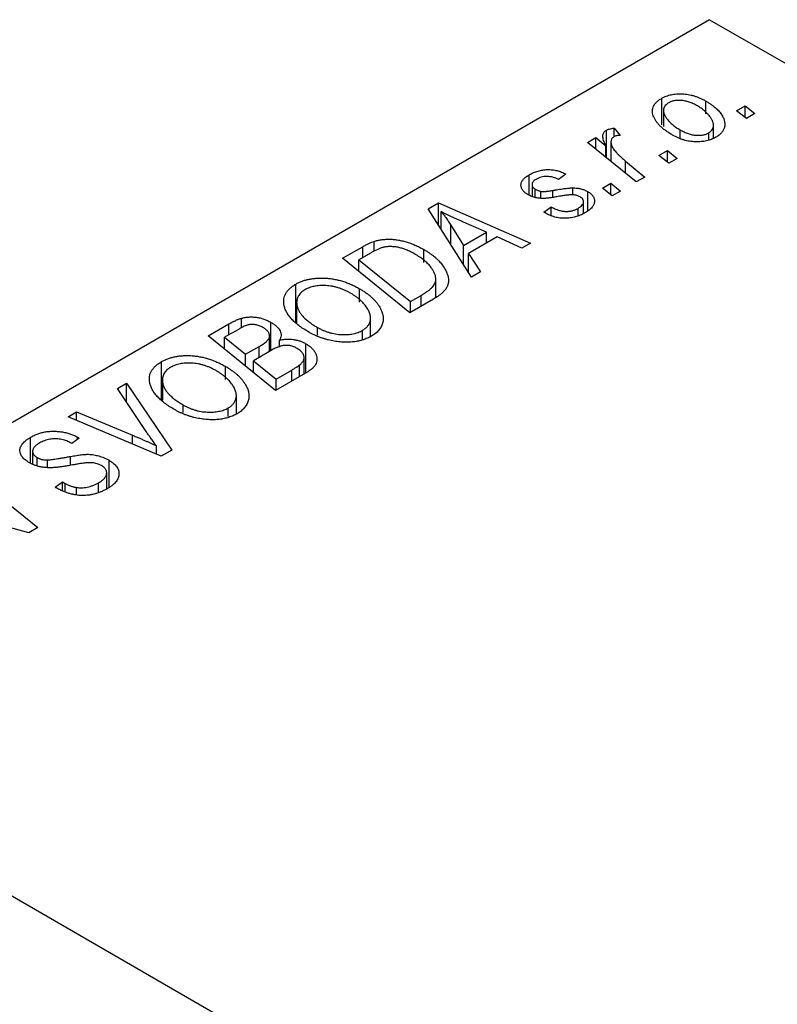
# Model space of a CAD drawing. Units: millimetres. Extents: x -105 to 635, y -32 to 415.
# Drawn here: x 25 to 71, y 56 to 116 of the extents above; entities that cross this region are included whole.
import ezdxf

# ---------------------------------------------------------------- set-up
doc = ezdxf.new("R2010")
doc.units = ezdxf.units.MM

msp = doc.modelspace()

# ---------------------------------------------------------------- linework, layer by layer
at = {"color": 7, "linetype": 'Continuous', "lineweight": 25}
for p, q in [((67.104, 116.242), (-0.779, 77.054)), ((67.104, 116.242), (129.329, 80.32)), ((64.168, 109.797), (64.168, 111.43)), ((66.873, 110.482), (66.873, 111.254)), ((64.273, 110.671), (64.273, 109.697)), ((68.754, 110.663), (69.28, 110.967)), ((69.354, 110.193), (68.754, 110.663)), ((69.28, 110.967), (69.868, 110.49)), ((69.28, 110.25), (69.28, 110.967)), ((69.868, 110.49), (69.354, 110.193)), ((60.776, 107.784), (60.776, 109.471)), ((61.256, 109.598), (61.614, 109.155)), ((61.256, 109.078), (61.256, 109.598)), ((65.293, 108.952), (65.293, 109.494)), ((67.046, 108.887), (67.046, 109.306)), ((67.341, 108.991), (67.341, 109.769)), ((59.615, 108.727), (60.136, 109.028)), ((62.607, 106.298), (59.615, 108.727)), ((60.136, 109.028), (60.75, 108.523)), ((60.136, 108.304), (60.136, 109.028)), ((61.056, 108.753), (61.056, 107.557)), ((60.75, 107.806), (60.75, 108.523)), ((63.997, 107.917), (64.523, 108.221)), ((64.523, 108.221), (65.111, 107.744)), ((64.523, 107.504), (64.523, 108.221)), ((61.95, 107.581), (63.128, 106.599)), ((64.597, 107.447), (63.997, 107.917)), ((65.111, 107.744), (64.597, 107.447)), ((58.297, 106.779), (57.847, 106.445)), ((56.033, 105.496), (56.033, 106.734)), ((60.526, 105.913), (61.052, 106.217)), ((61.052, 106.217), (61.64, 105.74)), ((61.052, 105.5), (61.052, 106.217)), ((63.128, 106.599), (62.607, 106.298)), ((56.219, 106.142), (56.219, 105.418)), ((56.414, 105.353), (56.414, 105.862)), ((56.756, 105.295), (56.756, 105.723)), ((58.72, 105.508), (58.72, 105.939)), ((59.633, 104.531), (59.633, 105.711)), ((61.125, 105.443), (60.526, 105.913)), ((61.64, 105.74), (61.125, 105.443)), ((49.858, 104.653), (50.487, 105.016)), ((50.487, 105.016), (56.114, 102.55)), ((50.487, 103.66), (50.487, 105.016)), ((59.377, 104.373), (59.377, 105.096)), ((52.509, 100.468), (49.858, 104.653)), ((50.642, 103.415), (50.642, 104.481)), ((56.947, 104.441), (57.397, 104.775)), ((57.013, 104.403), (56.947, 104.441)), ((57.397, 104.231), (57.397, 104.775)), ((59.035, 104.232), (59.035, 104.681)), ((53.431, 103.227), (52.007, 103.844)), ((51.243, 103.66), (52.027, 102.417)), ((52.027, 102.417), (53.431, 103.227)), ((53.431, 102.559), (53.431, 103.227)), ((46.535, 102.059), (46.535, 102.661)), ((54.082, 102.935), (52.324, 101.92)), ((55.597, 102.251), (54.082, 102.935)), ((44.606, 101.621), (45.839, 102.333)), ((46.356, 101.963), (45.607, 101.531)), ((49.588, 101.371), (49.588, 102.158)), ((52.027, 101.228), (52.027, 102.417)), ((56.114, 102.55), (55.597, 102.251)), ((48.719, 98.281), (44.606, 101.621)), ((45.607, 100.808), (45.607, 101.531)), ((45.607, 101.531), (48.759, 98.972)), ((52.324, 101.92), (53.066, 100.79)), ((52.324, 100.76), (52.324, 101.92)), ((53.066, 100.79), (52.509, 100.468)), ((50.321, 99.214), (50.321, 100.365)), ((41.738, 97.72), (41.738, 100.04)), ((45.651, 98.941), (45.651, 99.755)), ((50.184, 99.127), (48.719, 98.281)), ((48.759, 98.972), (49.42, 99.353)), ((48.759, 98.304), (48.759, 98.972)), ((41.791, 98.925), (41.791, 97.678)), ((41.802, 97.67), (41.802, 98.774)), ((38.413, 97.357), (38.413, 97.951)), ((46.324, 96.835), (46.324, 97.965)), ((36.378, 96.871), (37.644, 97.602)), ((38.261, 97.29), (37.379, 96.781)), ((40.216, 95.969), (40.216, 97.697)), ((43.067, 96.916), (43.067, 97.387)), ((45.827, 96.674), (45.827, 97.205)), ((40.491, 93.531), (36.378, 96.871)), ((37.379, 96.058), (37.379, 96.781)), ((37.379, 96.781), (38.662, 95.74)), ((40.13, 95.92), (40.13, 96.825)), ((40.741, 96.179), (40.741, 96.607)), ((38.662, 95.74), (39.498, 96.223)), ((40.233, 95.979), (39.142, 95.35)), ((42.358, 94.609), (42.358, 96.386)), ((38.662, 95.016), (38.662, 95.74)), ((39.142, 95.35), (40.531, 94.222)), ((39.142, 94.626), (39.142, 95.35)), ((42.25, 94.546), (42.25, 95.539)), ((33.51, 92.97), (33.51, 95.29)), ((37.423, 94.191), (37.423, 95.005)), ((40.531, 94.222), (41.495, 94.778)), ((41.976, 94.388), (41.976, 95.086)), ((33.563, 94.175), (33.563, 92.928)), ((42.474, 94.675), (40.491, 93.531)), ((40.531, 93.554), (40.531, 94.222)), ((30.806, 93.655), (31.361, 93.975)), ((32.608, 90.957), (30.806, 93.655)), ((31.361, 93.975), (34.148, 89.869)), ((31.361, 92.825), (31.361, 93.975)), ((33.573, 92.92), (33.573, 94.024)), ((38.096, 92.085), (38.096, 93.215)), ((34.839, 92.166), (34.839, 92.637)), ((37.599, 91.924), (37.599, 92.455)), ((27.784, 91.91), (28.303, 92.21)), ((33.491, 89.49), (27.784, 91.91)), ((28.303, 92.21), (31.728, 90.783)), ((28.303, 91.69), (28.303, 92.21)), ((25.484, 89.072), (25.484, 90.656)), ((28.47, 90.599), (28.007, 90.273)), ((28.365, 90.663), (28.47, 90.599)), ((28.365, 90.525), (28.365, 90.663)), ((28.007, 90.273), (27.896, 90.34)), ((33.195, 89.615), (33.195, 90.135)), ((25.607, 89.793), (25.607, 89.025)), ((25.896, 88.917), (25.896, 89.413)), ((34.148, 89.869), (33.491, 89.49)), ((26.53, 88.832), (26.53, 89.269)), ((30.294, 87.587), (30.294, 89.249)), ((21.815, 88.464), (25.927, 85.123)), ((30.15, 87.494), (30.15, 88.477)), ((26.987, 87.595), (27.441, 87.927)), ((27.441, 87.927), (27.597, 87.833)), ((27.441, 87.378), (27.441, 87.927)), ((27.597, 87.304), (27.597, 87.833)), ((28.302, 87.121), (28.302, 87.582)), ((29.651, 87.29), (29.651, 87.867)), ((25.384, 84.81), (21.509, 85.858)), ((25.927, 85.123), (25.384, 84.81)), ((-0.779, 77.054), (61.447, 41.132))]:
    msp.add_line(p, q, dxfattribs=at)
at = {"color": 8, "linetype": 'Continuous', "lineweight": 25}
for p, q in [((61.95, 106.831), (61.95, 107.581)), ((57.501, 105.375), (57.501, 105.783)), ((51.243, 102.466), (51.243, 103.66)), ((45.839, 101.665), (45.839, 102.333)), ((49.42, 98.685), (49.42, 99.353)), ((37.644, 96.934), (37.644, 97.602)), ((39.498, 95.555), (39.498, 96.223)), ((41.495, 94.11), (41.495, 94.778)), ((31.728, 90.237), (31.728, 90.783)), ((27.933, 88.94), (27.933, 89.484))]:
    msp.add_line(p, q, dxfattribs=at)
at = {"color": 7, "linetype": 'Continuous', "lineweight": 25}
for points, knots in [([(64.168, 111.43), (64.212, 111.454), (64.297, 111.5), (64.438, 111.561), (64.586, 111.61), (64.74, 111.65), (64.901, 111.678), (65.068, 111.697), (65.242, 111.705), (65.421, 111.703), (65.604, 111.689), (65.788, 111.663), (65.97, 111.625), (66.152, 111.575), (66.334, 111.512), (66.516, 111.438), (66.698, 111.352), (66.813, 111.287), (66.873, 111.254)], [0, 0, 0, 0, 0.058956, 0.115682, 0.17136, 0.22596, 0.280514, 0.335946, 0.392529, 0.450909, 0.511101, 0.572496, 0.635556, 0.700966, 0.769909, 0.842409, 0.918818, 1, 1, 1, 1]), ([(64.834, 109.165), (64.756, 109.212), (64.604, 109.302), (64.399, 109.446), (64.214, 109.592), (64.053, 109.74), (63.915, 109.891), (63.802, 110.046), (63.712, 110.202), (63.644, 110.359), (63.603, 110.515), (63.591, 110.666), (63.611, 110.81), (63.661, 110.948), (63.741, 111.08), (63.853, 111.205), (63.994, 111.323), (64.109, 111.394), (64.168, 111.43)], [0, 0, 0, 0, 0.0753615, 0.1481167, 0.2185236, 0.286637, 0.3534497, 0.41845, 0.4829585, 0.5466728, 0.6085388, 0.6672966, 0.7232388, 0.7779178, 0.8319684, 0.8865063, 0.9422129, 1, 1, 1, 1]), ([(64.596, 111.157), (64.555, 111.131), (64.472, 111.077), (64.379, 110.98), (64.316, 110.87), (64.282, 110.771), (64.271, 110.686), (64.275, 110.617), (64.288, 110.545), (64.312, 110.47), (64.345, 110.392), (64.389, 110.311), (64.444, 110.227), (64.531, 110.11), (64.658, 109.965), (64.842, 109.799), (65.051, 109.64), (65.212, 109.543), (65.293, 109.494)], [0, 0, 0, 0, 0.056577, 0.114643, 0.175384, 0.24079, 0.275462, 0.31222, 0.350413, 0.390876, 0.43379, 0.479106, 0.526596, 0.57736, 0.681625, 0.785879, 0.892047, 1, 1, 1, 1]), ([(66.356, 110.958), (66.314, 110.982), (66.232, 111.028), (66.104, 111.09), (65.978, 111.145), (65.854, 111.191), (65.731, 111.23), (65.609, 111.26), (65.488, 111.282), (65.37, 111.295), (65.254, 111.301), (65.144, 111.299), (65.038, 111.293), (64.939, 111.278), (64.843, 111.259), (64.755, 111.231), (64.67, 111.198), (64.621, 111.171), (64.596, 111.157)], [0, 0, 0, 0, 0.088579, 0.171767, 0.249812, 0.323733, 0.393217, 0.458994, 0.52142, 0.582134, 0.639459, 0.694571, 0.747013, 0.798162, 0.848236, 0.89777, 0.948207, 1, 1, 1, 1]), ([(66.873, 111.254), (66.926, 111.222), (67.032, 111.159), (67.181, 111.061), (67.318, 110.962), (67.441, 110.86), (67.556, 110.757), (67.658, 110.653), (67.747, 110.547), (67.825, 110.439), (67.891, 110.332), (67.944, 110.227), (67.988, 110.124), (68.015, 110.022), (68.032, 109.924), (68.036, 109.827), (68.028, 109.733), (68.006, 109.641), (67.976, 109.552), (67.933, 109.468), (67.885, 109.386), (67.823, 109.31), (67.757, 109.237), (67.678, 109.168), (67.591, 109.103), (67.525, 109.064), (67.492, 109.044)], [0, 0, 0, 0, 0.053887, 0.10621, 0.157124, 0.207438, 0.256513, 0.304544, 0.3521, 0.399235, 0.445357, 0.489432, 0.532172, 0.573359, 0.613262, 0.652067, 0.689972, 0.727452, 0.763934, 0.799438, 0.833881, 0.867766, 0.900909, 0.933965, 0.966924, 1, 1, 1, 1]), ([(67.046, 109.306), (67.085, 109.331), (67.163, 109.382), (67.246, 109.475), (67.304, 109.582), (67.335, 109.68), (67.343, 109.765), (67.337, 109.833), (67.327, 109.906), (67.301, 109.981), (67.269, 110.061), (67.223, 110.143), (67.17, 110.23), (67.086, 110.349), (66.962, 110.495), (66.787, 110.661), (66.588, 110.818), (66.434, 110.911), (66.356, 110.958)], [0, 0, 0, 0, 0.053425, 0.109478, 0.169112, 0.234618, 0.269752, 0.306737, 0.345761, 0.387171, 0.431313, 0.477881, 0.527419, 0.57983, 0.686161, 0.791027, 0.895339, 1, 1, 1, 1]), ([(60.75, 108.523), (60.72, 108.579), (60.664, 108.686), (60.603, 108.841), (60.566, 108.982), (60.556, 109.109), (60.57, 109.222), (60.61, 109.32), (60.677, 109.405), (60.744, 109.45), (60.776, 109.471)], [0, 0, 0, 0, 0.178471, 0.337989, 0.48161, 0.608663, 0.721372, 0.821967, 0.91329, 1, 1, 1, 1]), ([(60.776, 109.471), (60.803, 109.485), (60.861, 109.514), (60.973, 109.546), (61.105, 109.577), (61.203, 109.591), (61.256, 109.598)], [0, 0, 0, 0, 0.200734, 0.431429, 0.695976, 1, 1, 1, 1]), ([(65.293, 109.494), (65.335, 109.47), (65.417, 109.424), (65.544, 109.363), (65.669, 109.309), (65.792, 109.262), (65.915, 109.225), (66.036, 109.196), (66.155, 109.174), (66.273, 109.163), (66.387, 109.157), (66.496, 109.159), (66.601, 109.166), (66.701, 109.181), (66.795, 109.203), (66.886, 109.23), (66.97, 109.265), (67.021, 109.292), (67.046, 109.306)], [0, 0, 0, 0, 0.088184, 0.17167, 0.249291, 0.322782, 0.392041, 0.457395, 0.519415, 0.579174, 0.636161, 0.690979, 0.74317, 0.794502, 0.844819, 0.895417, 0.947312, 1, 1, 1, 1]), ([(61.24, 109.071), (61.22, 109.058), (61.178, 109.031), (61.131, 108.983), (61.095, 108.929), (61.068, 108.868), (61.056, 108.801), (61.054, 108.728), (61.064, 108.648), (61.085, 108.561), (61.121, 108.466), (61.182, 108.364), (61.258, 108.253), (61.357, 108.135), (61.477, 108.008), (61.615, 107.872), (61.774, 107.728), (61.89, 107.631), (61.95, 107.581)], [0, 0, 0, 0, 0.0320567, 0.0655625, 0.1004002, 0.1382028, 0.179014, 0.2234514, 0.2718664, 0.3249281, 0.3834484, 0.4487951, 0.5209568, 0.6014006, 0.688814, 0.7846111, 0.8883046, 1, 1, 1, 1]), ([(61.614, 109.155), (61.576, 109.153), (61.503, 109.151), (61.403, 109.133), (61.312, 109.109), (61.264, 109.084), (61.24, 109.071)], [0, 0, 0, 0, 0.276003, 0.528775, 0.766566, 1, 1, 1, 1]), ([(67.492, 109.044), (67.448, 109.02), (67.36, 108.972), (67.217, 108.91), (67.067, 108.859), (66.912, 108.817), (66.75, 108.787), (66.582, 108.767), (66.408, 108.757), (66.229, 108.758), (66.047, 108.768), (65.867, 108.791), (65.688, 108.826), (65.512, 108.871), (65.338, 108.928), (65.167, 108.996), (64.995, 109.075), (64.888, 109.135), (64.834, 109.165)], [0, 0, 0, 0, 0.061665, 0.120569, 0.178262, 0.235385, 0.291755, 0.34827, 0.406514, 0.466491, 0.52747, 0.588852, 0.650942, 0.715444, 0.781773, 0.85073, 0.923674, 1, 1, 1, 1]), ([(56.033, 106.734), (56.077, 106.758), (56.163, 106.807), (56.302, 106.869), (56.44, 106.925), (56.582, 106.969), (56.725, 107.006), (56.87, 107.032), (57.018, 107.05), (57.167, 107.058), (57.316, 107.057), (57.463, 107.045), (57.608, 107.025), (57.751, 106.994), (57.892, 106.955), (58.031, 106.906), (58.167, 106.847), (58.253, 106.802), (58.297, 106.779)], [0, 0, 0, 0, 0.07225, 0.141018, 0.206059, 0.269164, 0.330027, 0.389406, 0.447953, 0.506347, 0.564487, 0.622371, 0.680199, 0.739599, 0.800735, 0.864194, 0.93042, 1, 1, 1, 1]), ([(55.979, 105.519), (55.943, 105.541), (55.874, 105.584), (55.781, 105.652), (55.707, 105.724), (55.643, 105.797), (55.596, 105.873), (55.561, 105.952), (55.543, 106.033), (55.537, 106.116), (55.548, 106.2), (55.571, 106.282), (55.611, 106.362), (55.666, 106.44), (55.735, 106.517), (55.821, 106.592), (55.918, 106.665), (55.994, 106.71), (56.033, 106.734)], [0, 0, 0, 0, 0.065575, 0.128562, 0.189782, 0.249457, 0.3086, 0.367348, 0.427807, 0.488612, 0.549953, 0.611151, 0.671683, 0.733076, 0.796748, 0.861808, 0.929045, 1, 1, 1, 1]), ([(56.459, 106.46), (56.422, 106.437), (56.351, 106.392), (56.274, 106.315), (56.229, 106.233), (56.215, 106.149), (56.225, 106.066), (56.263, 105.99), (56.323, 105.92), (56.383, 105.881), (56.414, 105.862)], [0, 0, 0, 0, 0.140825, 0.27227, 0.398399, 0.525337, 0.650227, 0.768763, 0.882486, 1, 1, 1, 1]), ([(57.847, 106.445), (57.79, 106.474), (57.681, 106.528), (57.501, 106.589), (57.318, 106.628), (57.133, 106.64), (56.951, 106.63), (56.776, 106.595), (56.607, 106.539), (56.509, 106.487), (56.459, 106.46)], [0, 0, 0, 0, 0.145058, 0.276504, 0.398306, 0.515263, 0.630097, 0.745793, 0.868001, 1, 1, 1, 1]), ([(56.414, 105.862), (56.442, 105.846), (56.495, 105.816), (56.582, 105.779), (56.668, 105.747), (56.727, 105.731), (56.756, 105.723)], [0, 0, 0, 0, 0.276974, 0.532375, 0.774752, 1, 1, 1, 1]), ([(56.756, 105.723), (56.773, 105.72), (56.81, 105.714), (56.873, 105.709), (56.948, 105.712), (57.035, 105.717), (57.134, 105.727), (57.246, 105.741), (57.369, 105.759), (57.455, 105.775), (57.501, 105.783)], [0, 0, 0, 0, 0.06849, 0.150949, 0.248595, 0.363966, 0.496464, 0.644974, 0.813896, 1, 1, 1, 1]), ([(57.501, 105.783), (57.57, 105.796), (57.705, 105.819), (57.899, 105.85), (58.077, 105.878), (58.238, 105.9), (58.382, 105.917), (58.509, 105.929), (58.62, 105.937), (58.688, 105.938), (58.72, 105.939)], [0, 0, 0, 0, 0.175104, 0.336641, 0.483545, 0.615462, 0.732507, 0.835766, 0.924528, 1, 1, 1, 1]), ([(58.72, 105.939), (58.763, 105.937), (58.849, 105.935), (58.975, 105.924), (59.096, 105.905), (59.212, 105.88), (59.325, 105.849), (59.433, 105.809), (59.537, 105.764), (59.601, 105.728), (59.633, 105.711)], [0, 0, 0, 0, 0.127256, 0.25168, 0.373898, 0.494721, 0.617081, 0.741318, 0.869061, 1, 1, 1, 1]), ([(59.633, 105.711), (59.667, 105.69), (59.735, 105.649), (59.821, 105.581), (59.894, 105.51), (59.953, 105.435), (59.998, 105.356), (60.029, 105.274), (60.046, 105.189), (60.049, 105.1), (60.038, 105.01), (60.007, 104.92), (59.959, 104.832), (59.895, 104.744), (59.811, 104.658), (59.712, 104.572), (59.595, 104.488), (59.506, 104.435), (59.461, 104.408)], [0, 0, 0, 0, 0.0588522, 0.1160185, 0.1720998, 0.2277322, 0.2840673, 0.3412199, 0.3998025, 0.4603841, 0.5223242, 0.5844362, 0.6470432, 0.7123338, 0.7793164, 0.8489287, 0.9226883, 1, 1, 1, 1]), ([(57.904, 105.421), (57.85, 105.412), (57.747, 105.393), (57.598, 105.369), (57.462, 105.347), (57.338, 105.329), (57.228, 105.314), (57.13, 105.303), (57.045, 105.295), (56.949, 105.288), (56.838, 105.288), (56.707, 105.296), (56.577, 105.311), (56.45, 105.336), (56.324, 105.369), (56.203, 105.409), (56.087, 105.46), (56.015, 105.499), (55.979, 105.519)], [0, 0, 0, 0, 0.081881, 0.157335, 0.225441, 0.287158, 0.342152, 0.390244, 0.432081, 0.467328, 0.530587, 0.593669, 0.657793, 0.72303, 0.789229, 0.856822, 0.926983, 1, 1, 1, 1]), ([(58.738, 105.509), (58.715, 105.511), (58.667, 105.513), (58.588, 105.51), (58.5, 105.505), (58.401, 105.495), (58.291, 105.484), (58.171, 105.466), (58.041, 105.445), (57.951, 105.43), (57.904, 105.421)], [0, 0, 0, 0, 0.080283, 0.171103, 0.276532, 0.393564, 0.524392, 0.668749, 0.827732, 1, 1, 1, 1]), ([(59.159, 105.391), (59.129, 105.406), (59.071, 105.437), (58.968, 105.472), (58.857, 105.498), (58.778, 105.505), (58.738, 105.509)], [0, 0, 0, 0, 0.251172, 0.496894, 0.743788, 1, 1, 1, 1]), ([(59.035, 104.681), (59.083, 104.711), (59.174, 104.767), (59.278, 104.862), (59.348, 104.958), (59.379, 105.055), (59.377, 105.149), (59.339, 105.238), (59.268, 105.321), (59.196, 105.367), (59.159, 105.391)], [0, 0, 0, 0, 0.1511226, 0.288739, 0.4165538, 0.5397416, 0.6565289, 0.7692832, 0.8815091, 1, 1, 1, 1]), ([(52.007, 103.844), (51.939, 103.873), (51.804, 103.932), (51.609, 104.019), (51.423, 104.103), (51.249, 104.184), (51.083, 104.263), (50.926, 104.338), (50.781, 104.41), (50.688, 104.458), (50.642, 104.481)], [0, 0, 0, 0, 0.1470035, 0.2872716, 0.4217205, 0.5494636, 0.671407, 0.7875598, 0.8970633, 1, 1, 1, 1]), ([(50.642, 104.481), (50.692, 104.423), (50.796, 104.302), (50.943, 104.107), (51.093, 103.891), (51.192, 103.739), (51.243, 103.66)], [0, 0, 0, 0, 0.21607, 0.454799, 0.715604, 1, 1, 1, 1]), ([(59.461, 104.408), (59.414, 104.381), (59.321, 104.33), (59.173, 104.262), (59.023, 104.205), (58.872, 104.157), (58.718, 104.119), (58.56, 104.093), (58.402, 104.076), (58.241, 104.071), (58.08, 104.074), (57.92, 104.089), (57.763, 104.115), (57.607, 104.15), (57.455, 104.199), (57.304, 104.255), (57.155, 104.324), (57.062, 104.376), (57.013, 104.403)], [0, 0, 0, 0, 0.0710793, 0.1389697, 0.2031118, 0.2648853, 0.3251481, 0.3834707, 0.441163, 0.4990924, 0.5566033, 0.6147645, 0.673335, 0.7328543, 0.795263, 0.8600089, 0.9278992, 1, 1, 1, 1]), ([(57.397, 104.775), (57.434, 104.754), (57.505, 104.713), (57.617, 104.659), (57.727, 104.613), (57.836, 104.573), (57.946, 104.543), (58.054, 104.519), (58.162, 104.504), (58.268, 104.496), (58.373, 104.497), (58.476, 104.502), (58.576, 104.516), (58.673, 104.536), (58.769, 104.562), (58.861, 104.596), (58.952, 104.635), (59.007, 104.666), (59.035, 104.681)], [0, 0, 0, 0, 0.082639, 0.1602582, 0.2331631, 0.3017426, 0.3659919, 0.4277235, 0.4862244, 0.5429349, 0.5986796, 0.6536144, 0.7080923, 0.7626809, 0.8190254, 0.8765806, 0.9370426, 1, 1, 1, 1]), ([(45.839, 102.333), (45.905, 102.37), (46.028, 102.44), (46.211, 102.532), (46.375, 102.606), (46.485, 102.644), (46.535, 102.661)], [0, 0, 0, 0, 0.30603, 0.57481, 0.80566, 1, 1, 1, 1]), ([(46.535, 102.661), (46.605, 102.681), (46.744, 102.722), (46.968, 102.763), (47.203, 102.787), (47.448, 102.796), (47.703, 102.785), (47.964, 102.755), (48.231, 102.703), (48.504, 102.633), (48.778, 102.542), (49.052, 102.432), (49.326, 102.305), (49.499, 102.208), (49.588, 102.158)], [0, 0, 0, 0, 0.068399, 0.1366601, 0.2059934, 0.2775885, 0.351883, 0.4292789, 0.5112997, 0.5985757, 0.6912952, 0.7885289, 0.8914048, 1, 1, 1, 1]), ([(47.088, 102.29), (47.063, 102.283), (47.01, 102.269), (46.931, 102.242), (46.845, 102.21), (46.757, 102.171), (46.663, 102.127), (46.564, 102.078), (46.46, 102.023), (46.391, 101.984), (46.356, 101.963)], [0, 0, 0, 0, 0.088885, 0.18856, 0.296421, 0.416746, 0.545791, 0.686729, 0.838076, 1, 1, 1, 1]), ([(49.042, 101.879), (48.996, 101.905), (48.906, 101.955), (48.77, 102.026), (48.635, 102.089), (48.501, 102.144), (48.37, 102.193), (48.242, 102.236), (48.114, 102.269), (47.989, 102.296), (47.866, 102.318), (47.746, 102.331), (47.629, 102.34), (47.515, 102.342), (47.404, 102.338), (47.295, 102.329), (47.189, 102.313), (47.122, 102.297), (47.088, 102.29)], [0, 0, 0, 0, 0.0874471, 0.1698532, 0.2487234, 0.3230177, 0.3933724, 0.4601285, 0.523179, 0.583882, 0.6417016, 0.6973284, 0.7504393, 0.8013819, 0.8519377, 0.9015654, 0.9505224, 1, 1, 1, 1]), ([(49.588, 102.158), (49.647, 102.124), (49.763, 102.055), (49.925, 101.948), (50.078, 101.841), (50.219, 101.732), (50.349, 101.621), (50.467, 101.508), (50.577, 101.394), (50.702, 101.242), (50.836, 101.053), (50.961, 100.83), (51.048, 100.615), (51.089, 100.439), (51.1, 100.302), (51.1, 100.203), (51.086, 100.106), (51.062, 100.011), (51.03, 99.918), (50.983, 99.828), (50.929, 99.739), (50.883, 99.682), (50.86, 99.654)], [0, 0, 0, 0, 0.052452, 0.103815, 0.153847, 0.203251, 0.25154, 0.299114, 0.346, 0.392481, 0.482122, 0.566403, 0.646146, 0.722004, 0.758498, 0.794325, 0.82942, 0.864146, 0.898169, 0.931984, 0.966048, 1, 1, 1, 1]), ([(49.42, 99.353), (49.493, 99.397), (49.634, 99.481), (49.821, 99.61), (49.982, 99.735), (50.114, 99.859), (50.215, 99.987), (50.283, 100.121), (50.318, 100.264), (50.325, 100.415), (50.295, 100.576), (50.229, 100.747), (50.127, 100.929), (49.99, 101.121), (49.817, 101.317), (49.598, 101.51), (49.34, 101.699), (49.143, 101.818), (49.042, 101.879)], [0, 0, 0, 0, 0.062915, 0.120932, 0.174541, 0.224149, 0.271664, 0.31946, 0.368868, 0.420564, 0.475738, 0.536011, 0.602025, 0.674156, 0.750579, 0.829645, 0.912679, 1, 1, 1, 1]), ([(41.738, 100.04), (41.8, 100.073), (41.92, 100.139), (42.12, 100.223), (42.331, 100.291), (42.552, 100.345), (42.784, 100.383), (43.027, 100.408), (43.281, 100.416), (43.543, 100.41), (43.81, 100.388), (44.078, 100.348), (44.345, 100.292), (44.611, 100.219), (44.875, 100.127), (45.137, 100.019), (45.399, 99.895), (45.566, 99.802), (45.651, 99.755)], [0, 0, 0, 0, 0.057263, 0.112568, 0.166985, 0.220742, 0.275104, 0.330458, 0.387584, 0.447151, 0.508197, 0.570573, 0.634393, 0.700852, 0.770128, 0.84281, 0.919314, 1, 1, 1, 1]), ([(41.016, 98.76), (41.007, 98.824), (40.989, 98.947), (41.003, 99.13), (41.044, 99.304), (41.118, 99.47), (41.226, 99.627), (41.365, 99.774), (41.534, 99.914), (41.67, 99.998), (41.738, 100.04)], [0, 0, 0, 0, 0.136649, 0.267317, 0.392462, 0.514504, 0.634349, 0.753991, 0.875713, 1, 1, 1, 1]), ([(42.3, 99.696), (42.254, 99.667), (42.162, 99.61), (42.047, 99.514), (41.953, 99.409), (41.881, 99.297), (41.828, 99.177), (41.798, 99.049), (41.787, 98.914), (41.797, 98.822), (41.802, 98.774)], [0, 0, 0, 0, 0.117728, 0.233769, 0.350965, 0.4701, 0.593538, 0.722044, 0.856958, 1, 1, 1, 1]), ([(45.083, 99.489), (45.022, 99.523), (44.904, 99.588), (44.72, 99.676), (44.533, 99.751), (44.346, 99.816), (44.155, 99.868), (43.964, 99.907), (43.772, 99.936), (43.579, 99.951), (43.39, 99.955), (43.208, 99.949), (43.035, 99.933), (42.871, 99.906), (42.714, 99.869), (42.566, 99.822), (42.427, 99.764), (42.342, 99.719), (42.3, 99.696)], [0, 0, 0, 0, 0.080233, 0.156686, 0.228935, 0.298158, 0.36508, 0.429725, 0.492502, 0.554569, 0.615156, 0.672906, 0.72873, 0.782677, 0.836275, 0.890041, 0.944187, 1, 1, 1, 1]), ([(45.651, 99.755), (45.719, 99.714), (45.853, 99.635), (46.04, 99.51), (46.211, 99.381), (46.368, 99.25), (46.509, 99.116), (46.638, 98.98), (46.75, 98.84), (46.845, 98.698), (46.928, 98.556), (46.993, 98.416), (47.044, 98.279), (47.078, 98.145), (47.097, 98.015), (47.1, 97.887), (47.088, 97.762), (47.058, 97.641), (47.015, 97.524), (46.96, 97.412), (46.892, 97.305), (46.813, 97.203), (46.72, 97.106), (46.616, 97.015), (46.5, 96.928), (46.412, 96.876), (46.369, 96.85)], [0, 0, 0, 0, 0.051795, 0.102706, 0.152363, 0.20141, 0.249746, 0.297455, 0.344845, 0.392009, 0.438322, 0.482904, 0.52599, 0.567516, 0.607845, 0.646963, 0.685433, 0.723119, 0.76018, 0.796023, 0.830829, 0.865359, 0.899013, 0.932797, 0.966382, 1, 1, 1, 1]), ([(50.86, 99.654), (50.821, 99.61), (50.741, 99.519), (50.584, 99.387), (50.399, 99.255), (50.258, 99.17), (50.184, 99.127)], [0, 0, 0, 0, 0.2248248, 0.4657332, 0.7235704, 1, 1, 1, 1]), ([(45.827, 97.205), (45.858, 97.224), (45.92, 97.261), (45.999, 97.323), (46.074, 97.388), (46.137, 97.459), (46.191, 97.535), (46.237, 97.615), (46.274, 97.699), (46.304, 97.788), (46.322, 97.881), (46.326, 97.977), (46.319, 98.077), (46.295, 98.18), (46.262, 98.287), (46.214, 98.397), (46.153, 98.511), (46.08, 98.627), (45.993, 98.743), (45.898, 98.858), (45.79, 98.97), (45.671, 99.08), (45.54, 99.186), (45.398, 99.29), (45.247, 99.392), (45.138, 99.457), (45.083, 99.489)], [0, 0, 0, 0, 0.030176, 0.060293, 0.090803, 0.121741, 0.153666, 0.186656, 0.220594, 0.25591, 0.292425, 0.329862, 0.368912, 0.409588, 0.452023, 0.496192, 0.542678, 0.591467, 0.641257, 0.690858, 0.741213, 0.791552, 0.842645, 0.894004, 0.946744, 1, 1, 1, 1]), ([(42.529, 97.104), (42.421, 97.169), (42.211, 97.295), (41.927, 97.495), (41.681, 97.698), (41.473, 97.904), (41.301, 98.113), (41.167, 98.326), (41.068, 98.541), (41.033, 98.687), (41.016, 98.76)], [0, 0, 0, 0, 0.1409755, 0.2756587, 0.405254, 0.529661, 0.6505885, 0.7685867, 0.8846941, 1, 1, 1, 1]), ([(41.802, 98.774), (41.814, 98.714), (41.838, 98.594), (41.916, 98.416), (42.026, 98.239), (42.168, 98.064), (42.346, 97.892), (42.552, 97.72), (42.795, 97.551), (42.975, 97.443), (43.067, 97.387)], [0, 0, 0, 0, 0.113035, 0.226833, 0.343503, 0.463933, 0.588336, 0.718997, 0.855944, 1, 1, 1, 1]), ([(37.644, 97.602), (37.682, 97.624), (37.754, 97.665), (37.862, 97.723), (37.966, 97.775), (38.064, 97.821), (38.157, 97.863), (38.246, 97.898), (38.33, 97.927), (38.386, 97.943), (38.413, 97.951)], [0, 0, 0, 0, 0.160667, 0.311308, 0.450626, 0.580101, 0.699851, 0.808858, 0.908906, 1, 1, 1, 1]), ([(38.413, 97.951), (38.486, 97.969), (38.63, 98.004), (38.86, 98.028), (39.091, 98.032), (39.325, 98.012), (39.557, 97.968), (39.785, 97.901), (40.009, 97.81), (40.145, 97.736), (40.216, 97.697)], [0, 0, 0, 0, 0.119928, 0.235269, 0.350507, 0.46798, 0.589731, 0.717624, 0.853308, 1, 1, 1, 1]), ([(39.722, 97.388), (39.686, 97.408), (39.615, 97.446), (39.502, 97.494), (39.383, 97.529), (39.264, 97.553), (39.145, 97.566), (39.031, 97.57), (38.922, 97.562), (38.814, 97.545), (38.7, 97.509), (38.57, 97.455), (38.421, 97.38), (38.317, 97.322), (38.261, 97.29)], [0, 0, 0, 0, 0.087384, 0.169067, 0.245795, 0.32049, 0.391012, 0.456907, 0.520234, 0.58197, 0.653444, 0.747012, 0.862036, 1, 1, 1, 1]), ([(40.13, 96.825), (40.13, 96.851), (40.131, 96.902), (40.116, 96.978), (40.085, 97.052), (40.041, 97.124), (39.983, 97.194), (39.909, 97.261), (39.824, 97.328), (39.757, 97.368), (39.722, 97.388)], [0, 0, 0, 0, 0.123467, 0.244945, 0.364273, 0.485492, 0.607054, 0.732837, 0.864398, 1, 1, 1, 1]), ([(40.216, 97.697), (40.282, 97.657), (40.411, 97.578), (40.57, 97.448), (40.695, 97.315), (40.783, 97.176), (40.835, 97.035), (40.844, 96.892), (40.816, 96.747), (40.766, 96.654), (40.741, 96.607)], [0, 0, 0, 0, 0.139737, 0.27085, 0.396572, 0.518678, 0.638194, 0.756304, 0.875627, 1, 1, 1, 1]), ([(43.067, 97.387), (43.125, 97.355), (43.239, 97.292), (43.419, 97.208), (43.6, 97.136), (43.784, 97.074), (43.972, 97.025), (44.162, 96.989), (44.354, 96.962), (44.548, 96.95), (44.738, 96.945), (44.92, 96.954), (45.094, 96.969), (45.26, 96.996), (45.416, 97.034), (45.564, 97.08), (45.702, 97.138), (45.785, 97.183), (45.827, 97.205)], [0, 0, 0, 0, 0.078033, 0.152299, 0.22365, 0.292087, 0.357858, 0.42248, 0.486131, 0.549178, 0.610839, 0.669701, 0.726227, 0.781477, 0.835572, 0.889574, 0.944401, 1, 1, 1, 1]), ([(39.498, 96.223), (39.546, 96.252), (39.638, 96.306), (39.762, 96.389), (39.868, 96.469), (39.958, 96.545), (40.028, 96.619), (40.081, 96.69), (40.117, 96.758), (40.126, 96.803), (40.13, 96.825)], [0, 0, 0, 0, 0.16478, 0.317369, 0.458139, 0.586478, 0.703401, 0.810687, 0.908475, 1, 1, 1, 1]), ([(40.741, 96.607), (40.811, 96.622), (40.949, 96.651), (41.163, 96.671), (41.375, 96.673), (41.585, 96.655), (41.791, 96.617), (41.989, 96.559), (42.181, 96.482), (42.298, 96.419), (42.358, 96.386)], [0, 0, 0, 0, 0.126608, 0.247435, 0.365969, 0.484667, 0.605544, 0.729814, 0.860223, 1, 1, 1, 1]), ([(46.369, 96.85), (46.329, 96.828), (46.251, 96.785), (46.127, 96.725), (45.996, 96.674), (45.862, 96.627), (45.723, 96.587), (45.579, 96.554), (45.429, 96.525), (45.276, 96.504), (45.117, 96.49), (44.956, 96.48), (44.79, 96.482), (44.621, 96.486), (44.448, 96.501), (44.271, 96.52), (44.092, 96.549), (43.909, 96.583), (43.725, 96.624), (43.544, 96.672), (43.366, 96.727), (43.192, 96.789), (43.021, 96.858), (42.852, 96.933), (42.688, 97.015), (42.582, 97.074), (42.529, 97.104)], [0, 0, 0, 0, 0.037871, 0.075237, 0.11171, 0.148029, 0.183728, 0.219856, 0.256064, 0.292697, 0.329695, 0.367325, 0.405491, 0.444657, 0.485073, 0.526789, 0.569693, 0.61444, 0.660121, 0.706461, 0.752896, 0.800235, 0.848718, 0.897827, 0.948312, 1, 1, 1, 1]), ([(41.83, 96.098), (41.8, 96.114), (41.742, 96.146), (41.651, 96.189), (41.559, 96.223), (41.467, 96.25), (41.376, 96.272), (41.284, 96.286), (41.192, 96.29), (41.099, 96.29), (41.004, 96.281), (40.906, 96.262), (40.803, 96.237), (40.696, 96.202), (40.586, 96.158), (40.471, 96.107), (40.352, 96.046), (40.274, 96.002), (40.233, 95.979)], [0, 0, 0, 0, 0.066266, 0.129062, 0.187439, 0.242568, 0.294745, 0.345267, 0.394489, 0.443474, 0.49418, 0.548994, 0.609496, 0.674326, 0.745687, 0.82396, 0.908624, 1, 1, 1, 1]), ([(41.976, 95.086), (42.005, 95.113), (42.062, 95.164), (42.13, 95.246), (42.188, 95.326), (42.227, 95.409), (42.25, 95.493), (42.251, 95.581), (42.23, 95.671), (42.189, 95.763), (42.128, 95.855), (42.048, 95.942), (41.949, 96.024), (41.87, 96.073), (41.83, 96.098)], [0, 0, 0, 0, 0.0844041, 0.1647797, 0.2435569, 0.3199881, 0.3960936, 0.4739402, 0.5550729, 0.6418717, 0.7308445, 0.8189541, 0.9082363, 1, 1, 1, 1]), ([(42.358, 96.386), (42.424, 96.345), (42.556, 96.263), (42.719, 96.124), (42.85, 95.973), (42.946, 95.813), (43.012, 95.651), (43.039, 95.491), (43.033, 95.335), (42.985, 95.186), (42.907, 95.044), (42.795, 94.91), (42.651, 94.786), (42.533, 94.712), (42.474, 94.675)], [0, 0, 0, 0, 0.088578, 0.176365, 0.264048, 0.353928, 0.442467, 0.526724, 0.607259, 0.686569, 0.765062, 0.842252, 0.920056, 1, 1, 1, 1]), ([(33.51, 95.29), (33.572, 95.323), (33.692, 95.389), (33.892, 95.473), (34.103, 95.541), (34.324, 95.595), (34.556, 95.633), (34.799, 95.658), (35.052, 95.666), (35.315, 95.66), (35.582, 95.638), (35.85, 95.598), (36.117, 95.542), (36.383, 95.469), (36.646, 95.377), (36.909, 95.269), (37.171, 95.145), (37.338, 95.052), (37.423, 95.005)], [0, 0, 0, 0, 0.057263, 0.112568, 0.166985, 0.220742, 0.275104, 0.330458, 0.387584, 0.447151, 0.508197, 0.570573, 0.634393, 0.700852, 0.770128, 0.84281, 0.919314, 1, 1, 1, 1]), ([(32.788, 94.01), (32.779, 94.074), (32.761, 94.197), (32.775, 94.38), (32.816, 94.554), (32.89, 94.72), (32.998, 94.877), (33.137, 95.024), (33.306, 95.164), (33.442, 95.248), (33.51, 95.29)], [0, 0, 0, 0, 0.136649, 0.267317, 0.392462, 0.514504, 0.634349, 0.753991, 0.875713, 1, 1, 1, 1]), ([(34.072, 94.946), (34.025, 94.917), (33.934, 94.86), (33.818, 94.764), (33.725, 94.659), (33.652, 94.547), (33.6, 94.427), (33.57, 94.299), (33.559, 94.164), (33.569, 94.072), (33.573, 94.024)], [0, 0, 0, 0, 0.117728, 0.233769, 0.350965, 0.4701, 0.593538, 0.722044, 0.856958, 1, 1, 1, 1]), ([(36.855, 94.739), (36.794, 94.773), (36.676, 94.838), (36.492, 94.926), (36.304, 95.001), (36.117, 95.066), (35.927, 95.118), (35.736, 95.157), (35.544, 95.186), (35.351, 95.2), (35.162, 95.205), (34.98, 95.199), (34.807, 95.183), (34.642, 95.156), (34.486, 95.119), (34.338, 95.072), (34.199, 95.014), (34.114, 94.969), (34.072, 94.946)], [0, 0, 0, 0, 0.080233, 0.156686, 0.228935, 0.298158, 0.36508, 0.429725, 0.492502, 0.554569, 0.615156, 0.672906, 0.72873, 0.782677, 0.836275, 0.890041, 0.944187, 1, 1, 1, 1]), ([(37.599, 92.455), (37.63, 92.474), (37.692, 92.511), (37.771, 92.573), (37.846, 92.638), (37.909, 92.709), (37.963, 92.785), (38.009, 92.865), (38.046, 92.949), (38.075, 93.038), (38.094, 93.131), (38.098, 93.227), (38.09, 93.327), (38.067, 93.43), (38.034, 93.537), (37.985, 93.647), (37.925, 93.761), (37.851, 93.877), (37.765, 93.993), (37.67, 94.108), (37.561, 94.22), (37.443, 94.33), (37.312, 94.436), (37.17, 94.54), (37.019, 94.642), (36.91, 94.707), (36.855, 94.739)], [0, 0, 0, 0, 0.030176, 0.060293, 0.090803, 0.121741, 0.153666, 0.186656, 0.220594, 0.25591, 0.292425, 0.329862, 0.368912, 0.409588, 0.452023, 0.496192, 0.542678, 0.591467, 0.641257, 0.690858, 0.741213, 0.791552, 0.842645, 0.894004, 0.946744, 1, 1, 1, 1]), ([(37.423, 95.005), (37.491, 94.964), (37.625, 94.885), (37.811, 94.76), (37.983, 94.631), (38.14, 94.5), (38.281, 94.366), (38.41, 94.23), (38.521, 94.09), (38.617, 93.948), (38.7, 93.806), (38.765, 93.666), (38.815, 93.529), (38.85, 93.395), (38.869, 93.265), (38.872, 93.137), (38.86, 93.012), (38.83, 92.891), (38.787, 92.774), (38.732, 92.662), (38.664, 92.555), (38.584, 92.453), (38.492, 92.356), (38.388, 92.265), (38.271, 92.178), (38.184, 92.126), (38.14, 92.1)], [0, 0, 0, 0, 0.051795, 0.102706, 0.152363, 0.20141, 0.249746, 0.297455, 0.344845, 0.392009, 0.438322, 0.482904, 0.52599, 0.567516, 0.607845, 0.646963, 0.685433, 0.723119, 0.76018, 0.796023, 0.830829, 0.865359, 0.899013, 0.932797, 0.966382, 1, 1, 1, 1]), ([(41.495, 94.778), (41.526, 94.796), (41.585, 94.829), (41.665, 94.879), (41.739, 94.924), (41.805, 94.963), (41.86, 95), (41.906, 95.033), (41.945, 95.06), (41.967, 95.078), (41.976, 95.086)], [0, 0, 0, 0, 0.179752, 0.343748, 0.491948, 0.624351, 0.741161, 0.842384, 0.929856, 1, 1, 1, 1]), ([(34.301, 92.354), (34.193, 92.419), (33.982, 92.545), (33.699, 92.745), (33.453, 92.948), (33.245, 93.154), (33.073, 93.363), (32.939, 93.576), (32.84, 93.791), (32.805, 93.937), (32.788, 94.01)], [0, 0, 0, 0, 0.1409755, 0.2756587, 0.405254, 0.529661, 0.6505885, 0.7685867, 0.8846941, 1, 1, 1, 1]), ([(33.573, 94.024), (33.586, 93.964), (33.61, 93.844), (33.688, 93.666), (33.798, 93.489), (33.94, 93.314), (34.118, 93.142), (34.324, 92.97), (34.566, 92.801), (34.747, 92.693), (34.839, 92.637)], [0, 0, 0, 0, 0.113035, 0.226833, 0.343503, 0.463933, 0.588336, 0.718997, 0.855944, 1, 1, 1, 1]), ([(38.14, 92.1), (38.101, 92.078), (38.023, 92.035), (37.899, 91.975), (37.768, 91.924), (37.634, 91.877), (37.495, 91.837), (37.35, 91.804), (37.201, 91.775), (37.048, 91.754), (36.889, 91.74), (36.728, 91.73), (36.562, 91.731), (36.393, 91.736), (36.22, 91.751), (36.043, 91.77), (35.864, 91.799), (35.681, 91.833), (35.497, 91.874), (35.316, 91.922), (35.138, 91.977), (34.964, 92.039), (34.793, 92.108), (34.624, 92.183), (34.46, 92.265), (34.354, 92.324), (34.301, 92.354)], [0, 0, 0, 0, 0.037871, 0.075237, 0.11171, 0.148029, 0.183728, 0.219856, 0.256064, 0.292697, 0.329695, 0.367325, 0.405491, 0.444657, 0.485073, 0.526789, 0.569693, 0.61444, 0.660121, 0.706461, 0.752896, 0.800235, 0.848718, 0.897827, 0.948312, 1, 1, 1, 1]), ([(34.839, 92.637), (34.897, 92.605), (35.011, 92.542), (35.191, 92.458), (35.372, 92.386), (35.556, 92.324), (35.744, 92.275), (35.934, 92.239), (36.126, 92.212), (36.32, 92.2), (36.509, 92.195), (36.692, 92.204), (36.866, 92.219), (37.032, 92.246), (37.187, 92.284), (37.336, 92.33), (37.473, 92.388), (37.557, 92.433), (37.599, 92.455)], [0, 0, 0, 0, 0.078033, 0.152299, 0.22365, 0.292087, 0.357858, 0.42248, 0.486131, 0.549178, 0.610839, 0.669701, 0.726227, 0.781477, 0.835572, 0.889574, 0.944401, 1, 1, 1, 1]), ([(25.413, 89.098), (25.366, 89.127), (25.274, 89.183), (25.153, 89.272), (25.052, 89.364), (24.969, 89.458), (24.905, 89.556), (24.861, 89.656), (24.836, 89.758), (24.827, 89.862), (24.84, 89.967), (24.872, 90.071), (24.925, 90.173), (24.995, 90.274), (25.089, 90.372), (25.201, 90.469), (25.333, 90.565), (25.433, 90.626), (25.484, 90.656)], [0, 0, 0, 0, 0.066693, 0.131022, 0.192633, 0.25246, 0.311271, 0.36977, 0.428017, 0.487385, 0.546826, 0.606416, 0.666886, 0.728073, 0.791764, 0.857836, 0.927254, 1, 1, 1, 1]), ([(25.484, 90.656), (25.557, 90.697), (25.7, 90.774), (25.933, 90.87), (26.172, 90.943), (26.418, 90.996), (26.669, 91.025), (26.926, 91.032), (27.186, 91.018), (27.446, 90.984), (27.701, 90.93), (27.942, 90.859), (28.165, 90.77), (28.298, 90.699), (28.365, 90.663)], [0, 0, 0, 0, 0.093705, 0.181461, 0.264701, 0.344698, 0.423293, 0.501994, 0.581872, 0.665001, 0.749324, 0.83241, 0.915482, 1, 1, 1, 1]), ([(27.896, 90.34), (27.855, 90.362), (27.773, 90.407), (27.632, 90.461), (27.482, 90.506), (27.323, 90.539), (27.159, 90.56), (26.992, 90.566), (26.825, 90.558), (26.658, 90.536), (26.495, 90.5), (26.337, 90.45), (26.184, 90.389), (26.092, 90.338), (26.045, 90.313)], [0, 0, 0, 0, 0.08218, 0.1629, 0.243329, 0.324985, 0.406155, 0.485584, 0.565597, 0.647922, 0.731777, 0.81743, 0.906898, 1, 1, 1, 1]), ([(31.728, 90.783), (31.804, 90.752), (31.952, 90.691), (32.168, 90.6), (32.369, 90.512), (32.559, 90.43), (32.737, 90.351), (32.901, 90.276), (33.053, 90.204), (33.149, 90.158), (33.195, 90.135)], [0, 0, 0, 0, 0.1519285, 0.2959004, 0.432574, 0.5614202, 0.6823405, 0.7961129, 0.9019921, 1, 1, 1, 1]), ([(33.195, 90.135), (33.164, 90.178), (33.103, 90.26), (33.014, 90.379), (32.933, 90.492), (32.857, 90.599), (32.786, 90.698), (32.723, 90.791), (32.661, 90.876), (32.625, 90.931), (32.608, 90.957)], [0, 0, 0, 0, 0.155139, 0.301202, 0.438884, 0.568691, 0.688567, 0.80093, 0.905061, 1, 1, 1, 1]), ([(26.045, 90.313), (26.013, 90.293), (25.95, 90.256), (25.867, 90.197), (25.795, 90.138), (25.733, 90.079), (25.684, 90.019), (25.648, 89.959), (25.623, 89.898), (25.609, 89.838), (25.605, 89.779), (25.615, 89.721), (25.633, 89.664), (25.666, 89.61), (25.705, 89.557), (25.759, 89.507), (25.82, 89.458), (25.87, 89.428), (25.896, 89.413)], [0, 0, 0, 0, 0.078874, 0.153238, 0.223467, 0.291561, 0.355687, 0.41829, 0.478582, 0.538275, 0.596891, 0.653438, 0.709664, 0.765428, 0.821453, 0.878621, 0.938009, 1, 1, 1, 1]), ([(25.896, 89.413), (25.919, 89.4), (25.966, 89.375), (26.041, 89.342), (26.118, 89.315), (26.197, 89.294), (26.278, 89.278), (26.36, 89.269), (26.445, 89.266), (26.502, 89.268), (26.53, 89.269)], [0, 0, 0, 0, 0.138833, 0.272733, 0.399006, 0.521115, 0.640682, 0.759436, 0.877627, 1, 1, 1, 1]), ([(26.53, 89.269), (26.563, 89.272), (26.636, 89.278), (26.756, 89.291), (26.898, 89.311), (27.062, 89.335), (27.248, 89.363), (27.456, 89.399), (27.687, 89.44), (27.848, 89.469), (27.933, 89.484)], [0, 0, 0, 0, 0.068475, 0.152312, 0.252478, 0.368738, 0.501963, 0.651234, 0.817531, 1, 1, 1, 1]), ([(27.933, 89.484), (27.995, 89.495), (28.114, 89.516), (28.287, 89.544), (28.444, 89.568), (28.589, 89.586), (28.719, 89.6), (28.835, 89.609), (28.937, 89.614), (29.055, 89.613), (29.192, 89.603), (29.354, 89.582), (29.516, 89.552), (29.677, 89.512), (29.837, 89.461), (29.994, 89.4), (30.149, 89.33), (30.245, 89.277), (30.294, 89.249)], [0, 0, 0, 0, 0.075997, 0.145862, 0.209346, 0.266593, 0.318313, 0.363687, 0.403716, 0.437756, 0.501182, 0.565346, 0.631167, 0.699697, 0.770608, 0.843961, 0.920277, 1, 1, 1, 1]), ([(27.077, 88.81), (26.993, 88.804), (26.831, 88.791), (26.592, 88.79), (26.368, 88.803), (26.155, 88.831), (25.955, 88.875), (25.762, 88.933), (25.58, 89.008), (25.469, 89.068), (25.413, 89.098)], [0, 0, 0, 0, 0.139518, 0.270409, 0.394742, 0.513131, 0.630361, 0.748691, 0.87196, 1, 1, 1, 1]), ([(28.054, 88.96), (27.999, 88.95), (27.892, 88.931), (27.738, 88.905), (27.597, 88.881), (27.468, 88.861), (27.352, 88.844), (27.249, 88.83), (27.159, 88.818), (27.103, 88.813), (27.077, 88.81)], [0, 0, 0, 0, 0.172642, 0.330919, 0.476652, 0.608091, 0.727004, 0.830999, 0.922499, 1, 1, 1, 1]), ([(29.26, 89.098), (29.231, 89.099), (29.166, 89.103), (29.06, 89.098), (28.936, 89.092), (28.795, 89.076), (28.635, 89.056), (28.457, 89.029), (28.261, 88.997), (28.125, 88.973), (28.054, 88.96)], [0, 0, 0, 0, 0.071655, 0.157052, 0.257531, 0.373864, 0.506125, 0.65449, 0.819085, 1, 1, 1, 1]), ([(29.827, 88.925), (29.785, 88.948), (29.704, 88.991), (29.564, 89.042), (29.416, 89.079), (29.313, 89.091), (29.26, 89.098)], [0, 0, 0, 0, 0.262351, 0.512683, 0.755331, 1, 1, 1, 1]), ([(29.651, 87.867), (29.688, 87.889), (29.76, 87.932), (29.856, 88.001), (29.939, 88.069), (30.008, 88.139), (30.063, 88.21), (30.106, 88.282), (30.136, 88.354), (30.149, 88.428), (30.151, 88.499), (30.143, 88.569), (30.12, 88.635), (30.086, 88.699), (30.039, 88.76), (29.981, 88.818), (29.911, 88.874), (29.855, 88.908), (29.827, 88.925)], [0, 0, 0, 0, 0.077104, 0.151107, 0.221012, 0.288111, 0.353658, 0.416427, 0.478853, 0.540527, 0.600859, 0.658915, 0.715398, 0.771409, 0.826731, 0.88297, 0.940769, 1, 1, 1, 1]), ([(30.294, 89.249), (30.344, 89.219), (30.441, 89.159), (30.567, 89.063), (30.675, 88.963), (30.761, 88.858), (30.828, 88.75), (30.876, 88.637), (30.901, 88.521), (30.907, 88.402), (30.893, 88.282), (30.858, 88.163), (30.8, 88.048), (30.724, 87.934), (30.623, 87.824), (30.501, 87.717), (30.36, 87.611), (30.251, 87.546), (30.196, 87.513)], [0, 0, 0, 0, 0.064063, 0.126107, 0.186256, 0.245249, 0.304005, 0.363142, 0.423185, 0.484539, 0.546603, 0.607929, 0.669556, 0.731585, 0.795104, 0.860914, 0.928802, 1, 1, 1, 1]), ([(30.196, 87.513), (30.134, 87.479), (30.014, 87.412), (29.823, 87.324), (29.631, 87.25), (29.438, 87.189), (29.244, 87.142), (29.047, 87.11), (28.849, 87.091), (28.649, 87.086), (28.448, 87.096), (28.245, 87.122), (28.039, 87.163), (27.831, 87.219), (27.621, 87.29), (27.411, 87.378), (27.196, 87.48), (27.059, 87.556), (26.987, 87.595)], [0, 0, 0, 0, 0.069813, 0.135756, 0.198279, 0.257801, 0.314499, 0.369728, 0.423862, 0.477334, 0.531777, 0.587807, 0.646597, 0.708548, 0.77428, 0.844627, 0.919771, 1, 1, 1, 1]), ([(27.597, 87.833), (27.65, 87.803), (27.755, 87.746), (27.93, 87.677), (28.111, 87.619), (28.239, 87.594), (28.302, 87.582)], [0, 0, 0, 0, 0.263644, 0.515552, 0.760584, 1, 1, 1, 1]), ([(28.302, 87.582), (28.352, 87.575), (28.453, 87.561), (28.614, 87.56), (28.783, 87.573), (28.959, 87.601), (29.138, 87.644), (29.314, 87.704), (29.489, 87.777), (29.596, 87.836), (29.651, 87.867)], [0, 0, 0, 0, 0.101633, 0.207178, 0.319002, 0.440827, 0.569558, 0.70449, 0.847807, 1, 1, 1, 1])]:
    msp.add_open_spline(points, degree=3, knots=knots, dxfattribs=at)

doc.saveas('drawing.dxf')
